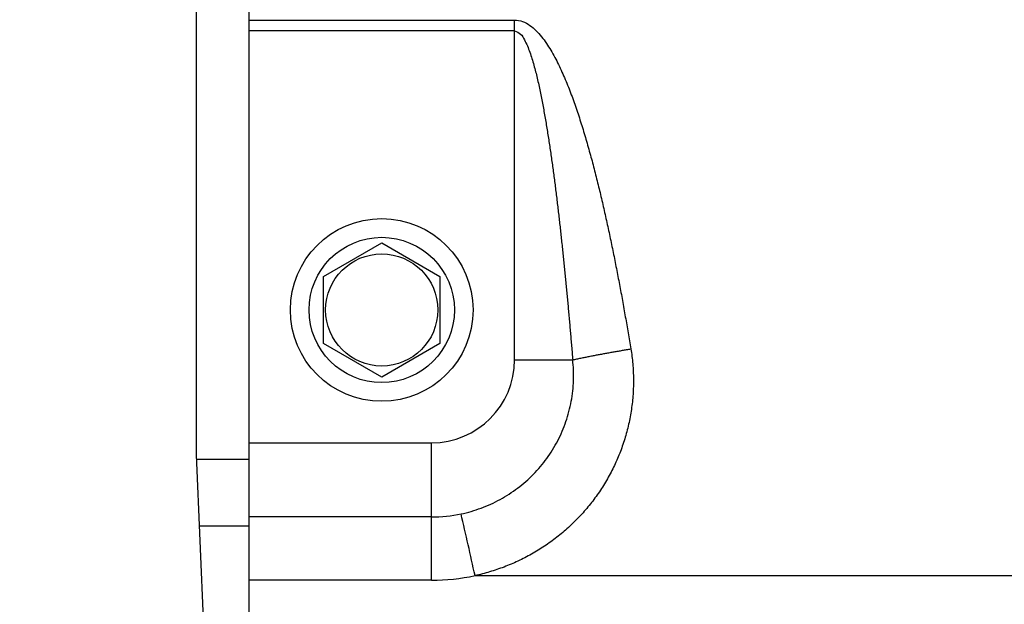
# Model space of a CAD drawing. Extents: x -241 to 226, y -138 to 180.
# Drawn here: x -172 to -167, y -91 to -88 of the extents above; entities that cross this region are included whole.
import ezdxf

# ---------------------------------------------------------------- set-up
doc = ezdxf.new("R2010")
doc.units = 0
doc.layers.get('0').update_dxf_attribs({"linetype": 'CONTINUOUS'})
doc.layers.get('DEFPOINTS').update_dxf_attribs({"linetype": 'CONTINUOUS'})
doc.styles.get("Standard").update_dxf_attribs({"font": 'ROMANS', "bigfont": 'EXTFONT'})
doc.dimstyles.new('ISO-25', dxfattribs={"dimtxt": 2.5, "dimasz": 2.5, "dimexe": 1.25, "dimexo": 0.625, "dimtad": 1, "dimtxsty": 'STANDARD', "dimcen": 2.5, "dimazin": 3, "dimtfac": 1, "dimtmove": 0, "dimatfit": 3})

# ---------------------------------------------------------------- blocks, each defined once
blk = doc.blocks.new('_OPEN30')
at = {"color": 0, "linetype": 'BYBLOCK'}
for p, q in [((-1, 0.267949), (0, 0)), ((0, 0), (-1, -0.267949)), ((0, 0), (-1, 0))]:
    blk.add_line(p, q, dxfattribs=at)
blk = doc.blocks.new('*D17')
at = {"color": 0}
for p, q in [((7.910148, 41.25511), (-51.205249, 41.25511)), ((-48.919249, -117), (-48.919249, 38.25511)), ((-230.162926, -120), (-46.633249, -120))]:
    blk.add_line(p, q, dxfattribs=at)
at = {"layer": 'DEFPOINTS', "color": 0}
for p in [(-48.920249, 41.25511), (7.910148, 41.25511), (-230.162926, -120)]:
    blk.add_point(p, dxfattribs=at)
at = {"color": 0, "xscale": 3, "yscale": 3, "zscale": 3}
for p, rotation in [((-48.919249, 41.25511), 90), ((-48.919249, -120), 270)]:
    blk.add_blockref('_OPEN30', p, dxfattribs=dict(at, rotation=rotation))
at = {"color": 0, "insert": (-51.333649, -39.371445), "char_height": 3.2, "attachment_point": 5, "rotation": 90}
blk.add_mtext('4030', dxfattribs=at)
blk = doc.blocks.new('*D18')
at = {"color": 0}
for p, q in [((-3.55495, 26.096565), (-44.804249, 26.096565)), ((-42.518249, 23.096565), (-42.518249, -117)), ((-230.162926, -120), (-40.232249, -120))]:
    blk.add_line(p, q, dxfattribs=at)
at = {"layer": 'DEFPOINTS', "color": 0}
for p in [(-3.55495, 26.096565), (-230.162926, -120), (-42.520249, -120)]:
    blk.add_point(p, dxfattribs=at)
at = {"color": 0, "xscale": 3, "yscale": 3, "zscale": 3}
for p, rotation in [((-42.518249, 26.096565), 90), ((-42.518249, -120), 270)]:
    blk.add_blockref('_OPEN30', p, dxfattribs=dict(at, rotation=rotation))
at = {"color": 0, "insert": (-44.932649, -46.950717), "char_height": 3.2, "attachment_point": 5, "rotation": 90}
blk.add_mtext('3650', dxfattribs=at)
blk = doc.blocks.new('*D19')
at = {"color": 0}
for p, q in [((33.031464, -79.553414), (-32.004249, -79.553414)), ((-29.718249, -82.553414), (-29.718249, -117)), ((-230.162926, -120), (-27.432249, -120))]:
    blk.add_line(p, q, dxfattribs=at)
at = {"layer": 'DEFPOINTS', "color": 0}
for p in [(33.031464, -79.553414), (-230.162926, -120), (-29.720249, -120)]:
    blk.add_point(p, dxfattribs=at)
at = {"color": 0, "xscale": 3, "yscale": 3, "zscale": 3}
for p, rotation in [((-29.718249, -79.553414), 90), ((-29.718249, -120), 270)]:
    blk.add_blockref('_OPEN30', p, dxfattribs=dict(at, rotation=rotation))
at = {"color": 0, "insert": (-32.132649, -99.775707), "char_height": 3.2, "attachment_point": 5, "rotation": 90}
blk.add_mtext('1010', dxfattribs=at)
blk = doc.blocks.new('*D20')
at = {"color": 0}
for p, q in [((42.223991, -14.542899), (-38.405249, -14.542899)), ((-36.119249, -117), (-36.119249, -17.542899)), ((-230.162926, -120), (-33.833249, -120))]:
    blk.add_line(p, q, dxfattribs=at)
at = {"layer": 'DEFPOINTS', "color": 0}
for p in [(-36.120249, -14.542899), (42.223991, -14.542899), (-230.162926, -120)]:
    blk.add_point(p, dxfattribs=at)
at = {"color": 0, "xscale": 3, "yscale": 3, "zscale": 3}
for p, rotation in [((-36.119249, -14.542899), 90), ((-36.119249, -120), 270)]:
    blk.add_blockref('_OPEN30', p, dxfattribs=dict(at, rotation=rotation))
at = {"color": 0, "insert": (-38.533649, -67.27045), "char_height": 3.2, "attachment_point": 5, "rotation": 90}
blk.add_mtext('2640', dxfattribs=at)

msp = doc.modelspace()

# ---------------------------------------------------------------- linework, layer by layer
at = {"color": 100, "linetype": 'CONTINUOUS'}
for p, q in [((-170.72, -83.6094), (-170.72, -94.606)), ((-170.9738, -87.1952), (-170.9738, -90.0213)), ((-170.72, -87.9632), (-169.44, -87.9632)), ((-169.44, -89.6), (-169.44, -87.9632)), ((-169.44, -88.0155), (-170.72, -88.0155)), ((-170.36, -89.1983), (-170.08, -89.0367)), ((-170.08, -89.0367), (-169.8, -89.1983)), ((-170.36, -89.5217), (-170.36, -89.1983)), ((-169.8, -89.1983), (-169.8, -89.5217)), ((-170.08, -89.6833), (-170.36, -89.5217)), ((-169.8, -89.5217), (-170.08, -89.6833)), ((-169.44, -89.6), (-169.16, -89.6)), ((-170.72, -90), (-169.84, -90)), ((-169.84, -90.6622), (-169.84, -90)), ((-170.9731, -90.0587), (-170.8599, -92.8101)), ((-170.72, -90.08), (-170.9722, -90.08)), ((-169.84, -90.3574), (-170.72, -90.3574)), ((-170.959, -90.4), (-170.72, -90.4)), ((-169.84, -90.6622), (-170.72, -90.6622)), ((-169.6306, -90.64), (-167.04, -90.64))]:
    msp.add_line(p, q, dxfattribs=at)
for radius in [0.44, 0.35, 0.27]:
    msp.add_circle((-170.08, -89.36), radius, dxfattribs=at)
for centre, radius, start, end in [((-169.84, -89.6), 0.4, 270, 359.9996), ((-170.0638, -90.0213), 0.91, 179.999, 182.3541), ((-169.8403, -89.6658), 0.6916, 270.0209, 281.9014), ((-193.4233, -95.8478), 24.356, 12.34636, 13.06361), ((-169.8403, -89.6606), 1.0016, 270.0167, 282.0869)]:
    msp.add_arc(centre, radius, start, end, dxfattribs=at)
for points, knots in [([(-169.44, -87.9632), (-169.4269, -87.9637), (-169.4004, -87.9683), (-169.3655, -87.9879), (-169.3357, -88.0139), (-169.3096, -88.0434), (-169.2863, -88.0753), (-169.2653, -88.1086), (-169.246, -88.1429), (-169.2282, -88.178), (-169.2115, -88.2137), (-169.1958, -88.2498), (-169.1809, -88.2863), (-169.1668, -88.323), (-169.1533, -88.36), (-169.1404, -88.3972), (-169.128, -88.4345), (-169.1161, -88.472), (-169.1046, -88.5097), (-169.0934, -88.5474), (-169.0826, -88.5853), (-169.0722, -88.6232), (-169.062, -88.6612), (-169.0521, -88.6993), (-169.0425, -88.7375), (-169.0331, -88.7757), (-169.0239, -88.814), (-169.0149, -88.8523), (-169.0062, -88.8907), (-168.9976, -88.9291), (-168.9892, -88.9676), (-168.981, -89.0061), (-168.9729, -89.0446), (-168.965, -89.0831), (-168.9573, -89.1217), (-168.9497, -89.1603), (-168.9422, -89.199), (-168.9348, -89.2376), (-168.9276, -89.2763), (-168.9205, -89.315), (-168.9135, -89.3538), (-168.9066, -89.3925), (-168.8998, -89.4313), (-168.8931, -89.4701), (-168.8866, -89.5089), (-168.8822, -89.5348), (-168.8801, -89.5477)], [0, 0, 0, 0, 0.039448, 0.078974, 0.118382, 0.157754, 0.197118, 0.236483, 0.275855, 0.315242, 0.354618, 0.39398, 0.433338, 0.472697, 0.512057, 0.551418, 0.590776, 0.630134, 0.669492, 0.70885, 0.74821, 0.787571, 0.826932, 0.866294, 0.905654, 0.945012, 0.98437, 1.023728, 1.063086, 1.102443, 1.1418, 1.181158, 1.220515, 1.259873, 1.299231, 1.338589, 1.377947, 1.417306, 1.456664, 1.496023, 1.535382, 1.574741, 1.6141, 1.653458, 1.692816, 1.732174, 1.732174, 1.732174, 1.732174]), ([(-169.44, -88.0155), (-169.4297, -88.0185), (-169.4088, -88.0288), (-169.3922, -88.0583), (-169.3779, -88.0879), (-169.3664, -88.1183), (-169.3562, -88.1493), (-169.3471, -88.1805), (-169.3387, -88.212), (-169.3309, -88.2437), (-169.3237, -88.2754), (-169.3168, -88.3073), (-169.3104, -88.3392), (-169.3042, -88.3712), (-169.2983, -88.4032), (-169.2926, -88.4353), (-169.2872, -88.4674), (-169.282, -88.4996), (-169.2769, -88.5317), (-169.272, -88.5639), (-169.2672, -88.5961), (-169.2626, -88.6284), (-169.2581, -88.6606), (-169.2537, -88.6929), (-169.2495, -88.7252), (-169.2453, -88.7575), (-169.2412, -88.7898), (-169.2373, -88.8222), (-169.2334, -88.8545), (-169.2295, -88.8868), (-169.2258, -88.9192), (-169.2221, -88.9516), (-169.2185, -88.9839), (-169.215, -89.0163), (-169.2115, -89.0487), (-169.2081, -89.0811), (-169.2048, -89.1135), (-169.2015, -89.1459), (-169.1982, -89.1783), (-169.195, -89.2107), (-169.1919, -89.2431), (-169.1888, -89.2756), (-169.1857, -89.308), (-169.1827, -89.3404), (-169.1797, -89.3729), (-169.1768, -89.4053), (-169.1739, -89.4377), (-169.1711, -89.4702), (-169.1683, -89.5026), (-169.1655, -89.5351), (-169.1628, -89.5675), (-169.1609, -89.5892), (-169.16, -89.6)], [0, 0, 0, 0, 0.032241, 0.066245, 0.098643, 0.131259, 0.163797, 0.196375, 0.228956, 0.261529, 0.294102, 0.326674, 0.359246, 0.391818, 0.42439, 0.456961, 0.489533, 0.522104, 0.554675, 0.587246, 0.619818, 0.652389, 0.68496, 0.717532, 0.750103, 0.782675, 0.815247, 0.847818, 0.88039, 0.912961, 0.945532, 0.978103, 1.010674, 1.043245, 1.075816, 1.108387, 1.140958, 1.17353, 1.206101, 1.238672, 1.271243, 1.303814, 1.336385, 1.368956, 1.401527, 1.434098, 1.466669, 1.49924, 1.531811, 1.564382, 1.596953, 1.629523, 1.629523, 1.629523, 1.629523]), ([(-168.8801, -89.5477), (-168.8761, -89.5716), (-168.8701, -89.6199), (-168.8666, -89.6929), (-168.8687, -89.7661), (-168.8765, -89.839), (-168.8898, -89.9111), (-168.9087, -89.9818), (-168.933, -90.0509), (-168.9624, -90.1178), (-168.9969, -90.1823), (-169.0361, -90.244), (-169.08, -90.3025), (-169.1282, -90.3575), (-169.1803, -90.4088), (-169.2362, -90.456), (-169.2956, -90.4989), (-169.358, -90.5372), (-169.4232, -90.5707), (-169.4906, -90.5992), (-169.5598, -90.6227), (-169.6069, -90.6348), (-169.6306, -90.64)], [0, 0, 0, 0, 0.072789, 0.145815, 0.218996, 0.292244, 0.365475, 0.438637, 0.51175, 0.584831, 0.657888, 0.730927, 0.803961, 0.877007, 0.950078, 1.023183, 1.096332, 1.169534, 1.242743, 1.31589, 1.388895, 1.461677, 1.461677, 1.461677, 1.461677]), ([(-169.16, -89.6), (-169.1534, -89.5986), (-169.1401, -89.5958), (-169.1202, -89.5917), (-169.1003, -89.5877), (-169.0803, -89.5837), (-169.0603, -89.5798), (-169.0404, -89.576), (-169.0204, -89.5723), (-169.0004, -89.5686), (-168.9803, -89.5649), (-168.9603, -89.5614), (-168.9403, -89.5579), (-168.9202, -89.5544), (-168.9002, -89.551), (-168.8868, -89.5488), (-168.8801, -89.5477)], [0, 0, 0, 0, 0.0203434, 0.0406869, 0.0610306, 0.0813745, 0.1017186, 0.122063, 0.1424075, 0.1627521, 0.1830968, 0.2034415, 0.2237861, 0.2441305, 0.2644746, 0.2848182, 0.2848182, 0.2848182, 0.2848182]), ([(-169.6976, -90.3426), (-169.6813, -90.3391), (-169.6489, -90.3309), (-169.6012, -90.3151), (-169.5546, -90.2959), (-169.5096, -90.2733), (-169.4662, -90.2476), (-169.4249, -90.2187), (-169.3859, -90.187), (-169.3493, -90.1524), (-169.3153, -90.1153), (-169.2843, -90.0758), (-169.2563, -90.034), (-169.2315, -89.9902), (-169.2101, -89.9447), (-169.192, -89.8977), (-169.1774, -89.8495), (-169.1664, -89.8003), (-169.1591, -89.7504), (-169.1555, -89.7002), (-169.1555, -89.6499), (-169.1581, -89.6166), (-169.16, -89.6)], [0, 0, 0, 0, 0.050075, 0.10029, 0.1506, 0.200957, 0.251317, 0.301652, 0.351957, 0.40223, 0.452474, 0.502697, 0.552918, 0.603158, 0.653429, 0.703736, 0.754083, 0.804469, 0.854851, 0.905178, 0.955398, 1.005471, 1.005471, 1.005471, 1.005471])]:
    msp.add_open_spline(points, degree=3, knots=knots, dxfattribs=at)

# ---------------------------------------------------------------- dimensions: what is measured, and where the dimension line sits
at = {"color": 7}
for base, p1, p2, angle, text, picture, middle in [((-48.9192, 41.2551), (-230.1629, -120), (7.9101, 41.2551), 270, '4030', '*D17', (-48.9192, -39.3714)), ((-42.5182, -120), (-3.5549, 26.0966), (-230.1629, -120), 90, '3650', '*D18', (-42.5182, -46.9507)), ((-36.1192, -14.5429), (-230.1629, -120), (42.224, -14.5429), 270, '2640', '*D20', (-36.1192, -67.2704)), ((-29.7182, -120), (33.0315, -79.5534), (-230.1629, -120), 90, '1010', '*D19', (-29.7182, -99.7757))]:
    dim = msp.add_linear_dim(base=base, p1=p1, p2=p2, angle=angle, text=text, dimstyle='ISO-25', override={"dimtxt": 3.2, "dimasz": 3, "dimexe": 2.286, "dimexo": 0, "dimgap": 0.8, "dimtad": 1, "dimtih": 0, "dimtoh": 0, "dimdec": 0, "dimdsep": 46, "dimblk1": 'OPEN30', "dimblk2": 'OPEN30', "dimsah": 1, "dimse1": 0, "dimse2": 0, "dimtmove": 0}, dxfattribs=at)
    dim.commit()
    dim.dimension.update_dxf_attribs({"geometry": picture, "text_midpoint": middle, "dimtype": 160})

doc.saveas('drawing.dxf')
